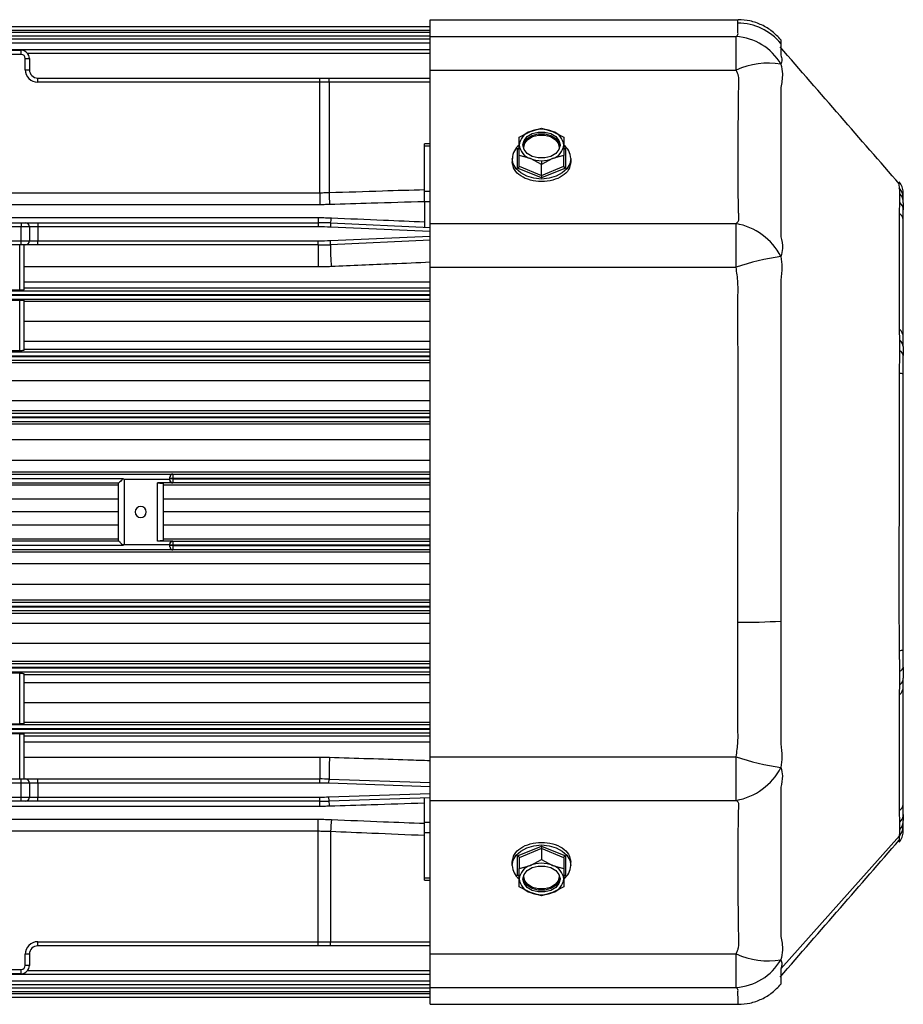
# Model space of a CAD drawing. Units: millimetres. Extents: x -984 to 2119, y -929 to 1140.
# Drawn here: x 329 to 488, y 83 to 260 of the extents above; entities that cross this region are included whole.
import ezdxf

# ---------------------------------------------------------------- set-up
doc = ezdxf.new("R2010")
doc.units = ezdxf.units.MM

msp = doc.modelspace()

# ---------------------------------------------------------------- linework, layer by layer
at = {"color": 7, "linetype": 'Continuous', "lineweight": 25}
for p, q in [((321.92, 258.77), (402.92, 258.77)), ((402.92, 259.98), (458.23, 259.98)), ((402.92, 256.94), (402.92, 259.98)), ((402.92, 258.05), (321.92, 258.05)), ((321.92, 257.75), (402.92, 257.75)), ((402.92, 257.03), (321.92, 257.03)), ((402.92, 256.94), (457.89, 256.94)), ((402.92, 250.91), (402.92, 256.94)), ((457.89, 250.91), (457.89, 256.94)), ((321.92, 256.51), (402.92, 256.51)), ((402.92, 255.78), (321.92, 255.78)), ((310.6, 254.64), (402.92, 254.64)), ((320.52, 254.48), (329.42, 254.48)), ((329.42, 253.73), (320.52, 253.73)), ((329.42, 253.73), (329.42, 254.48)), ((402.92, 253.91), (330.6, 253.91)), ((330.17, 252.98), (330.92, 252.98)), ((330.17, 250.98), (330.17, 252.98)), ((330.92, 252.98), (330.92, 250.98)), ((330.17, 250.98), (330.92, 250.98)), ((402.92, 250.91), (457.89, 250.91)), ((402.92, 223.31), (402.92, 250.91)), ((332.42, 248.73), (332.42, 249.48)), ((332.42, 249.48), (383.09, 249.48)), ((383.09, 248.73), (332.42, 248.73)), ((383.09, 248.73), (383.09, 249.48)), ((383.09, 249.48), (384.73, 249.48)), ((384.76, 248.73), (383.09, 248.73)), ((383.09, 228.88), (383.09, 248.73)), ((384.73, 249.48), (402.92, 249.48)), ((384.76, 248.73), (384.76, 228.91)), ((402.92, 248.73), (384.76, 248.73)), ((418.92, 238.83), (420.92, 239.9)), ((420.92, 239.9), (422.92, 240.46)), ((422.92, 240.46), (424.92, 239.9)), ((424.92, 239.9), (426.92, 238.83)), ((402.92, 237.63), (401.92, 237.63)), ((401.92, 237.26), (401.92, 237.63)), ((401.92, 229.17), (401.92, 237.26)), ((402.92, 237.26), (401.92, 237.26)), ((418.92, 237.45), (418.92, 238.83)), ((418.92, 235.56), (418.92, 237.45)), ((426.92, 238.83), (426.92, 237.45)), ((426.92, 237.45), (426.92, 235.56)), ((418.62, 236.8), (418.92, 236.92)), ((418.62, 233.29), (418.62, 236.8)), ((420.92, 235), (418.92, 235.56)), ((418.92, 233.62), (418.92, 235.56)), ((419.77, 236.7), (419.73, 237.01)), ((426.92, 235.56), (424.92, 235)), ((426.11, 237.01), (426.08, 236.7)), ((426.92, 236.92), (427.22, 236.8)), ((426.92, 233.62), (426.92, 235.56)), ((427.22, 236.8), (427.22, 233.29)), ((417.67, 235.05), (417.67, 234.41)), ((422.92, 233.93), (420.92, 235)), ((424.92, 235), (422.92, 233.93)), ((422.92, 234.62), (422.92, 233.93)), ((422.92, 231.99), (422.92, 233.93)), ((428.17, 235.05), (428.17, 234.41)), ((422.92, 231.53), (418.62, 233.29)), ((418.92, 233.62), (422.92, 231.99)), ((422.92, 231.99), (426.92, 233.62)), ((427.22, 233.29), (422.92, 231.53)), ((487.22, 229.74), (487.21, 230.36)), ((248.76, 228.88), (383.09, 228.88)), ((383.09, 228.88), (383.09, 226.71)), ((401.92, 227.22), (401.92, 229.17)), ((401.92, 229.17), (402.92, 229.17)), ((487.32, 227.12), (487.32, 228.69)), ((487.92, 227.92), (487.92, 228.98)), ((383.09, 226.71), (248.76, 226.71)), ((401.92, 227.22), (401.92, 222.67)), ((402.92, 227.22), (401.92, 227.22)), ((487.26, 225.32), (487.32, 227.12)), ((487.92, 227.05), (487.92, 227.92)), ((487.92, 227.05), (487.92, 226.92)), ((487.92, 224.05), (487.92, 225.77)), ((249.04, 224.4), (382.81, 224.4)), ((320.52, 223.48), (329.42, 223.48)), ((329.42, 223.48), (330.17, 223.48)), ((329.42, 223.48), (329.42, 222.73)), ((330.17, 223.48), (332.42, 223.48)), ((332.42, 223.48), (332.42, 222.73)), ((332.42, 223.48), (382.81, 223.48)), ((382.81, 224.4), (382.81, 223.48)), ((382.81, 223.48), (382.81, 222.73)), ((385.04, 223.43), (385.01, 222.68)), ((385.04, 223.43), (402.92, 222.63)), ((402.92, 223.31), (457.88, 223.31)), ((402.92, 215.47), (402.92, 223.31)), ((457.88, 215.47), (457.88, 223.31)), ((487.92, 202.86), (487.92, 224.05)), ((329.42, 222.73), (320.52, 222.73)), ((330.92, 222.73), (329.42, 222.73)), ((329.42, 220.23), (329.42, 222.73)), ((330.92, 222.73), (330.92, 220.23)), ((332.42, 222.73), (330.92, 222.73)), ((332.42, 222.73), (332.42, 220.23)), ((382.81, 222.73), (332.42, 222.73)), ((402.92, 221.88), (385.01, 222.68)), ((320.52, 220.23), (329.42, 220.23)), ((329.42, 219.48), (329.42, 220.23)), ((329.42, 220.23), (330.92, 220.23)), ((330.92, 220.23), (332.42, 220.23)), ((332.42, 219.48), (332.42, 220.23)), ((332.42, 220.23), (382.81, 220.23)), ((382.81, 219.48), (382.81, 220.23)), ((385.01, 220.28), (402.92, 221.08)), ((385.04, 219.53), (385.01, 220.28)), ((402.92, 220.32), (385.04, 219.53)), ((329.42, 219.48), (320.52, 219.48)), ((329.17, 211.37), (329.17, 219.48)), ((330.17, 219.48), (329.42, 219.48)), ((329.92, 219.48), (329.92, 211.39)), ((332.42, 219.48), (330.17, 219.48)), ((382.81, 219.48), (332.42, 219.48)), ((382.81, 219.48), (382.81, 215.54)), ((382.81, 215.54), (329.92, 215.54)), ((402.92, 127.48), (402.92, 215.47)), ((402.92, 215.47), (457.88, 215.47)), ((329.92, 212.84), (402.92, 212.84)), ((225.92, 211.25), (402.92, 211.25)), ((329.17, 211.37), (302.67, 211.37)), ((402.92, 211.69), (329.92, 211.69)), ((402.92, 210.5), (225.92, 210.5)), ((225.92, 210.45), (402.92, 210.45)), ((402.92, 209.7), (225.92, 209.7)), ((323.67, 209.57), (329.17, 209.57)), ((329.17, 200.47), (329.17, 209.57)), ((329.92, 209.55), (329.92, 200.5)), ((329.92, 209.35), (402.92, 209.35)), ((402.92, 205.73), (329.92, 205.73)), ((487.32, 202.37), (487.26, 204.2)), ((329.92, 202.17), (402.92, 202.17)), ((487.32, 200.45), (487.32, 202.37)), ((487.92, 201.2), (487.92, 202.86)), ((225.92, 200.25), (402.92, 200.25)), ((329.17, 200.47), (323.67, 200.47)), ((402.92, 200.67), (329.92, 200.67)), ((223.69, 198.35), (402.92, 198.35)), ((402.92, 199.5), (225.92, 199.5)), ((225.92, 199.45), (402.92, 199.45)), ((402.92, 198.7), (225.92, 198.7)), ((487.92, 196.22), (487.92, 199.63)), ((402.92, 195.08), (225.97, 195.08)), ((487.92, 146.73), (487.92, 196.22)), ((228.35, 191.49), (402.92, 191.49)), ((402.92, 189.65), (229.53, 189.65)), ((229.78, 189.26), (402.92, 189.26)), ((402.92, 188.51), (230.25, 188.51)), ((230.29, 188.44), (402.92, 188.44)), ((402.92, 187.69), (230.75, 187.69)), ((230.96, 187.35), (402.92, 187.35)), ((402.92, 184.43), (232.72, 184.43)), ((234.79, 180.82), (402.92, 180.82)), ((402.92, 178.63), (236, 178.63)), ((275.17, 178.3), (356.67, 178.3)), ((284.09, 177.48), (347.75, 177.48)), ((356.17, 177.31), (347.92, 177.31)), ((347.92, 177.31), (347.92, 165.65)), ((356.17, 177.76), (356.17, 177.77)), ((356.17, 177.51), (356.17, 177.76)), ((356.67, 177.51), (356.17, 177.51)), ((356.17, 177.44), (356.17, 177.51)), ((356.67, 177.44), (356.17, 177.44)), ((356.17, 177.19), (356.17, 177.44)), ((356.17, 177.19), (356.17, 177.19)), ((356.67, 178.3), (356.67, 178.26)), ((356.67, 178.26), (356.67, 177.51)), ((356.67, 178.26), (402.92, 178.26)), ((356.67, 177.51), (356.67, 177.44)), ((402.92, 177.51), (356.67, 177.51)), ((356.67, 177.44), (356.67, 176.69)), ((356.67, 177.44), (402.92, 177.44)), ((346.93, 176.65), (284.92, 176.65)), ((284.92, 176.34), (346.92, 176.34)), ((346.92, 166.31), (346.92, 176.64)), ((356.67, 176.69), (353.92, 176.69)), ((353.92, 166.26), (353.92, 176.69)), ((354.92, 176.64), (354.92, 166.31)), ((354.92, 176.34), (402.92, 176.34)), ((356.67, 176.69), (356.67, 176.69)), ((402.92, 176.69), (356.67, 176.69)), ((346.92, 173.77), (284.92, 173.77)), ((402.92, 173.77), (354.92, 173.77)), ((346.92, 171.48), (284.92, 171.48)), ((402.92, 171.48), (354.92, 171.48)), ((284.92, 169.18), (346.92, 169.18)), ((354.92, 169.18), (402.92, 169.18)), ((346.92, 166.61), (284.92, 166.61)), ((402.92, 166.61), (354.92, 166.61)), ((356.67, 164.65), (275.17, 164.65)), ((347.75, 165.48), (284.09, 165.48)), ((284.92, 166.31), (346.93, 166.31)), ((347.92, 165.65), (356.17, 165.65)), ((356.67, 166.26), (353.92, 166.26)), ((356.17, 165.51), (356.17, 165.76)), ((356.17, 165.76), (356.17, 165.76)), ((356.67, 165.51), (356.17, 165.51)), ((356.17, 165.44), (356.17, 165.51)), ((356.67, 165.44), (356.17, 165.44)), ((356.17, 165.19), (356.17, 165.44)), ((356.17, 165.19), (356.17, 165.19)), ((356.67, 166.26), (356.67, 165.51)), ((356.67, 166.26), (356.67, 166.26)), ((356.67, 166.26), (402.92, 166.26)), ((356.67, 165.51), (356.67, 165.44)), ((402.92, 165.51), (356.67, 165.51)), ((356.67, 165.44), (356.67, 164.69)), ((356.67, 165.44), (402.92, 165.44)), ((356.67, 164.69), (356.67, 164.65)), ((402.92, 164.69), (356.67, 164.69)), ((243.03, 164.32), (402.92, 164.32)), ((402.92, 162.13), (243.98, 162.13)), ((245.47, 158.52), (402.92, 158.52)), ((402.92, 155.6), (246.62, 155.6)), ((246.75, 155.26), (402.92, 155.26)), ((402.92, 154.51), (247.04, 154.51)), ((247.06, 154.45), (402.92, 154.45)), ((402.92, 153.7), (247.34, 153.7)), ((247.49, 153.3), (402.92, 153.3)), ((402.92, 151.46), (248.16, 151.46)), ((249.4, 147.87), (402.92, 147.87)), ((487.92, 143.59), (487.92, 146.73)), ((402.92, 144.6), (250.46, 144.6)), ((250.57, 144.25), (402.92, 144.25)), ((402.92, 143.5), (250.81, 143.5)), ((250.82, 143.45), (402.92, 143.45)), ((487.92, 143.59), (487.92, 143.32)), ((402.92, 142.7), (251.05, 142.7)), ((329.17, 142.48), (323.67, 142.48)), ((329.17, 133.38), (329.17, 142.48)), ((329.92, 142.46), (329.92, 133.4)), ((329.92, 142.28), (402.92, 142.28)), ((487.32, 140.44), (487.32, 142.83)), ((487.92, 140.09), (487.92, 141.63)), ((402.92, 140.79), (329.92, 140.79)), ((487.26, 138.75), (487.32, 140.44)), ((487.92, 118.9), (487.92, 140.09)), ((329.92, 137.22), (402.92, 137.22)), ((253.67, 133.25), (402.92, 133.25)), ((323.67, 133.38), (329.17, 133.38)), ((402.92, 133.61), (329.92, 133.61)), ((402.92, 132.5), (253.86, 132.5)), ((253.87, 132.46), (402.92, 132.46)), ((402.92, 131.71), (254.05, 131.71)), ((329.17, 131.58), (302.67, 131.58)), ((329.17, 123.48), (329.17, 131.58)), ((329.92, 131.56), (329.92, 123.48)), ((329.92, 131.26), (402.92, 131.26)), ((402.92, 130.12), (329.92, 130.12)), ((402.92, 127.48), (457.89, 127.48)), ((402.92, 119.64), (402.92, 127.48)), ((457.89, 119.64), (457.89, 127.48)), ((329.92, 127.42), (383.09, 127.42)), ((383.09, 127.42), (383.09, 123.48)), ((320.52, 123.48), (329.42, 123.48)), ((329.42, 122.73), (320.52, 122.73)), ((329.42, 122.73), (329.42, 123.48)), ((329.42, 123.48), (330.17, 123.48)), ((329.42, 120.23), (329.42, 122.73)), ((330.92, 122.73), (329.42, 122.73)), ((330.17, 123.48), (332.42, 123.48)), ((330.92, 122.73), (330.92, 120.23)), ((332.42, 122.73), (330.92, 122.73)), ((332.42, 122.73), (332.42, 123.48)), ((332.42, 123.48), (383.09, 123.48)), ((332.42, 122.73), (332.42, 120.23)), ((383.09, 122.73), (332.42, 122.73)), ((383.09, 122.73), (383.09, 123.48)), ((384.73, 122.7), (384.76, 123.45)), ((402.92, 122.09), (384.73, 122.7)), ((384.76, 123.45), (402.92, 122.84)), ((384.73, 120.25), (402.92, 120.86)), ((320.52, 120.23), (329.42, 120.23)), ((329.42, 119.48), (320.52, 119.48)), ((329.42, 120.23), (330.92, 120.23)), ((329.42, 119.48), (329.42, 120.23)), ((330.17, 119.48), (329.42, 119.48)), ((332.42, 119.48), (330.17, 119.48)), ((330.92, 120.23), (332.42, 120.23)), ((332.42, 119.48), (332.42, 120.23)), ((332.42, 120.23), (383.09, 120.23)), ((383.09, 119.48), (332.42, 119.48)), ((383.09, 119.48), (383.09, 120.23)), ((383.09, 118.55), (383.09, 119.48)), ((384.76, 119.5), (384.73, 120.25)), ((402.92, 120.11), (384.76, 119.5)), ((401.92, 115.73), (401.92, 120.08)), ((402.92, 119.64), (457.89, 119.64)), ((402.92, 92.04), (402.92, 119.64)), ((487.92, 117.09), (487.92, 118.9)), ((383.09, 118.55), (256.74, 118.55)), ((487.32, 115.71), (487.26, 117.63)), ((257.12, 116.24), (382.81, 116.24)), ((382.81, 114.07), (382.81, 116.24)), ((401.92, 113.78), (401.92, 115.73)), ((401.92, 115.73), (402.92, 115.73)), ((487.32, 114.43), (487.32, 115.71)), ((487.92, 115.04), (487.92, 116.04)), ((382.81, 114.07), (257.44, 114.07)), ((382.81, 94.23), (382.81, 114.07)), ((385.04, 114.02), (385.04, 94.23)), ((401.92, 105.69), (401.92, 113.78)), ((402.92, 113.78), (401.92, 113.78)), ((487.92, 113.98), (487.92, 115.04)), ((465.92, 89.38), (487.22, 113.25)), ((418.62, 109.66), (422.92, 111.42)), ((422.92, 110.96), (418.92, 109.33)), ((422.92, 111.42), (427.22, 109.66)), ((422.92, 110.96), (422.92, 109.02)), ((426.92, 109.33), (422.92, 110.96)), ((417.67, 107.91), (417.67, 108.54)), ((418.62, 106.15), (418.62, 109.66)), ((418.92, 109.33), (418.92, 107.39)), ((420.92, 107.95), (422.92, 109.02)), ((422.92, 109.02), (424.92, 107.95)), ((426.92, 109.33), (426.92, 107.39)), ((427.22, 109.66), (427.22, 106.15)), ((428.17, 107.91), (428.17, 108.54)), ((418.92, 107.39), (420.92, 107.95)), ((418.92, 105.5), (418.92, 107.39)), ((419.73, 105.94), (419.77, 106.26)), ((424.92, 107.95), (426.92, 107.39)), ((426.08, 106.26), (426.11, 105.94)), ((426.92, 107.39), (426.92, 105.5)), ((401.92, 105.32), (401.92, 105.69)), ((401.92, 105.69), (402.92, 105.69)), ((401.92, 105.32), (402.92, 105.32)), ((418.92, 106.03), (418.62, 106.15)), ((418.92, 104.12), (418.92, 105.5)), ((427.22, 106.15), (426.92, 106.03)), ((426.92, 105.5), (426.92, 104.12)), ((420.92, 103.05), (418.92, 104.12)), ((422.92, 102.49), (420.92, 103.05)), ((424.92, 103.05), (422.92, 102.49)), ((422.92, 102.67), (422.92, 102.49)), ((426.92, 104.12), (424.92, 103.05)), ((332.42, 94.23), (382.81, 94.23)), ((332.42, 93.48), (332.42, 94.23)), ((382.81, 94.23), (385.04, 94.23)), ((382.81, 93.48), (382.81, 94.23)), ((385.04, 94.23), (402.92, 94.23)), ((382.81, 93.48), (332.42, 93.48)), ((385.01, 93.48), (382.81, 93.48)), ((402.92, 93.48), (385.01, 93.48)), ((402.92, 92.04), (457.88, 92.04)), ((402.92, 86.02), (402.92, 92.04)), ((457.88, 86.02), (457.88, 92.04)), ((330.17, 89.98), (330.17, 91.98)), ((330.92, 91.98), (330.17, 91.98)), ((330.92, 91.98), (330.92, 89.98)), ((320.52, 89.23), (329.42, 89.23)), ((329.42, 88.48), (329.42, 89.23)), ((330.92, 89.98), (330.17, 89.98)), ((330.6, 89.04), (402.92, 89.04)), ((402.92, 88.32), (259.42, 88.32)), ((259.42, 87.17), (402.92, 87.17)), ((329.42, 88.48), (320.52, 88.48)), ((402.92, 86.45), (259.42, 86.45)), ((259.42, 85.92), (402.92, 85.92)), ((402.92, 85.2), (259.42, 85.2)), ((402.92, 86.02), (457.88, 86.02)), ((402.92, 82.98), (402.92, 86.02)), ((402.92, 84.18), (259.41, 84.18)), ((259.42, 84.9), (402.92, 84.9)), ((402.92, 82.98), (458.26, 82.98))]:
    msp.add_line(p, q, dxfattribs=at)
at = {"color": 7, "linetype": 'Continuous', "lineweight": 25, "flags": 128}
for points in [[(419.59, 237.45), (419.79, 238.26), (420.37, 238.96), (421.26, 239.49), (422.35, 239.77), (423.5, 239.77), (424.59, 239.49), (425.48, 238.96), (426.06, 238.26), (426.26, 237.45)], [(419.6, 237.28), (419.79, 237.92), (420.37, 238.63), (421.26, 239.16), (422.35, 239.44), (423.5, 239.44), (424.59, 239.16), (425.48, 238.63), (426.06, 237.92), (426.25, 237.28)], [(419.73, 237.01), (419.93, 237.78), (420.48, 238.46), (421.33, 238.97), (422.37, 239.23), (423.48, 239.23), (424.52, 238.97), (425.37, 238.46), (425.92, 237.78), (426.11, 237.01)], [(426.26, 237.45), (426.06, 236.64), (425.48, 235.93), (424.59, 235.41), (423.5, 235.13), (422.35, 235.13), (421.26, 235.41), (420.37, 235.93), (419.79, 236.64), (419.59, 237.45)], [(428.17, 235.05), (428, 234.08), (427.47, 233.19), (426.64, 232.42), (425.55, 231.83), (424.28, 231.46), (422.92, 231.33), (421.57, 231.46), (420.3, 231.83), (419.21, 232.42), (418.38, 233.19), (417.85, 234.08), (417.67, 235.05)], [(417.67, 107.91), (417.85, 108.87), (418.38, 109.76), (419.21, 110.53), (420.3, 111.12), (421.57, 111.49), (422.92, 111.62), (424.28, 111.49), (425.55, 111.12), (426.64, 110.53), (427.47, 109.76), (428, 108.87), (428.17, 107.91)], [(419.59, 105.5), (419.79, 106.31), (420.37, 107.02), (421.26, 107.54), (422.35, 107.82), (423.5, 107.82), (424.59, 107.54), (425.48, 107.02), (426.06, 106.31), (426.26, 105.5)], [(426.26, 105.5), (426.06, 104.7), (425.48, 103.99), (424.59, 103.46), (423.5, 103.18), (422.35, 103.18), (421.26, 103.46), (420.37, 103.99), (419.79, 104.7), (419.59, 105.5)], [(426.25, 105.67), (426.06, 105.03), (425.48, 104.32), (424.59, 103.8), (423.5, 103.52), (422.35, 103.52), (421.26, 103.8), (420.37, 104.32), (419.79, 105.03), (419.6, 105.67)], [(426.11, 105.94), (425.92, 105.17), (425.37, 104.49), (424.52, 103.99), (423.48, 103.72), (422.37, 103.72), (421.33, 103.99), (420.48, 104.49), (419.93, 105.17), (419.73, 105.94)]]:
    msp.add_lwpolyline(points, dxfattribs=at)
at = {"color": 7, "linetype": 'Continuous', "lineweight": 25}
for centre, radius, start, end in [((458.19, 249.35), 10.01, 39.417, 90.0086), ((457.31, 247.01), 9.95, 30.0032, 86.6552), ((329.42, 252.98), 1.5, 0, 90), ((329.42, 252.98), 0.75, 0, 90), ((463.61, 238.62), 13.56, 80.1809, 114.9739), ((332.42, 250.98), 2.25, 180, 270), ((332.42, 250.98), 1.5, 180, 270), ((379.11, 248.91), 5.65, 358.1003, 5.7158), ((421.75, 237.18), 2.84, 106.9297, 174.6073), ((422.92, 234.84), 5.44, 68.419, 111.581), ((424.1, 237.18), 2.84, 5.3927, 73.0703), ((420.88, 234.91), 3.2, 127.1466, 177.572), ((421.75, 237.72), 2.84, 185.3927, 253.0703), ((424.1, 237.72), 2.84, 286.9297, 354.6073), ((424.98, 234.91), 3.2, 2.4071, 52.5305), ((419.73, 237.19), 0.181, 240.4089, 270.8188), ((426.12, 237.19), 0.181, 269.1812, 299.5911), ((422.9, 239.95), 5.32, 248.2508, 270.292), ((422.95, 239.95), 5.32, 269.708, 291.7492), ((451.17, 230.89), 66.45, 181.7049, 183.5758), ((484.94, 227.81), 2.98, 1.9311, 40.3183), ((485.37, 227.04), 2.56, 0.3266, 40.0888), ((486.01, 225.72), 1.91, 1.2969, 46.7065), ((486.56, 223.9), 1.37, 6.2649, 59.4291), ((330.17, 222.73), 0.75, 0, 90), ((382.81, 173.48), 50, 87.4438, 90), ((381.78, 224.37), 3.39, 343.8422, 359.6712), ((455.9, 212.2), 11.29, 27.3799, 79.9005), ((382.81, 173.48), 49.25, 87.4438, 90), ((330.17, 220.23), 0.75, 270, 0), ((382.81, 269.48), 49.25, 270, 272.5562), ((382.81, 269.48), 50, 270, 272.5562), ((419.67, 218.54), 34.65, 178.3611, 184.8816), ((472.05, 173.9), 43.92, 98.0211, 108.8261), ((485.69, 202.77), 2.24, 2.2008, 45.4278), ((486.36, 201.14), 1.56, 2.434, 52.0791), ((486.89, 199.5), 1.04, 7.0583, 65.3116), ((487.26, 194.93), 1.45, 62.7444, 91.6577), ((356.67, 177.76), 0.5, 89.9712, 179.9712), ((356.67, 177.19), 0.5, 180.0299, 270.0299), ((350.92, 171.48), 1, 0, 180), ((350.92, 171.48), 1, 180, 0), ((356.67, 165.76), 0.5, 89.9701, 179.9701), ((356.67, 165.19), 0.5, 180.0288, 270.0288), ((458.91, 263.25), 111.6, 269.6289, 273.6014), ((487.26, 148.06), 1.48, 268.3455, 296.6836), ((486.96, 143.74), 0.975, 291.913, 351.5314), ((486.32, 141.69), 1.61, 308.7717, 357.771), ((485.69, 140.18), 2.24, 314.5722, 357.7992), ((472.15, 169.07), 43.97, 251.0713, 261.8574), ((431.12, 124.44), 46.37, 176.3537, 181.224), ((455.91, 130.75), 11.29, 280.108, 332.5401), ((330.17, 122.73), 0.75, 0, 90), ((383.09, 73.48), 50, 88.0908, 90), ((383.09, 73.48), 49.25, 88.0908, 90), ((330.17, 120.23), 0.75, 270, 0), ((383.09, 169.48), 49.25, 270, 271.9092), ((383.09, 169.48), 50, 270, 271.9092), ((380.39, 118.56), 4.47, 0.2009, 12.1462), ((486.56, 119.05), 1.37, 300.5709, 353.7351), ((485.96, 117.13), 1.96, 313.9323, 358.8146), ((434.69, 112.05), 49.69, 175.2163, 177.7211), ((485.44, 116.05), 2.49, 319.3218, 359.6024), ((484.94, 115.14), 2.98, 319.7287, 358.0841), ((422.92, 102.9), 5.44, 68.419, 111.581), ((420.86, 108.04), 3.19, 182.3638, 231.8586), ((421.75, 105.24), 2.84, 106.9297, 174.6073), ((424.1, 105.24), 2.84, 5.3927, 73.0703), ((424.98, 108.04), 3.2, 307.4695, 357.5929), ((421.75, 105.77), 2.84, 185.3927, 253.0703), ((419.73, 105.76), 0.181, 89.1812, 119.5911), ((424.1, 105.77), 2.84, 286.9297, 354.6073), ((426.12, 105.76), 0.181, 60.4089, 90.8188), ((422.9, 108), 5.32, 248.2508, 270.292), ((422.95, 108), 5.32, 269.708, 291.7492), ((332.42, 91.98), 2.25, 90, 180), ((380.81, 94.04), 4.23, 352.3593, 2.5334), ((332.42, 91.98), 1.5, 90, 180), ((463.59, 104.31), 13.53, 245.0188, 279.916), ((457.3, 95.95), 9.95, 273.3211, 330.016), ((329.42, 89.98), 0.75, 270, 0), ((329.42, 89.98), 1.5, 270, 0)]:
    msp.add_arc(centre, radius, start, end, dxfattribs=at)
for points, knots in [([(457.89, 256.94), (458.02, 257.06), (458.29, 257.3), (458.18, 257.64), (458.21, 257.96), (458.19, 258.25), (458.19, 258.79), (458.19, 259.11), (458.19, 259.36)], [0, 0, 0, 0, 0.111663, 0.223719, 0.335759, 0.44779, 0.559819, 1, 1, 1, 1]), ([(458.19, 259.36), (458.2, 259.56), (458.21, 259.91), (458.22, 259.96), (458.23, 259.98)], [0, 0, 0, 0, 0.560366, 1, 1, 1, 1]), ([(465.92, 256.36), (465.43, 256.89), (464.42, 257.96), (462.51, 259.09), (460.41, 259.84), (458.95, 259.93), (458.23, 259.97)], [0, 0, 0, 0, 0.246935, 0.499946, 0.752985, 1, 1, 1, 1]), ([(487.27, 230.4), (483.71, 234.48), (476.51, 242.74), (469.39, 250.96), (465.79, 255.12)], [0, 0, 0, 0, 0.493449, 1, 1, 1, 1]), ([(465.92, 256.35), (465.92, 256.35), (465.92, 256.35), (465.92, 256.24), (465.92, 256.03), (465.92, 255.81), (465.92, 255.71)], [0, 0, 0, 0, 0.117456, 0.427327, 0.723089, 1, 1, 1, 1]), ([(465.92, 255.71), (465.92, 255.45), (465.91, 254.99), (465.92, 254.2), (465.92, 253.75), (465.92, 253.62), (465.92, 253.59), (465.92, 253.58), (465.92, 253.58), (465.92, 253.58), (465.92, 253.58), (465.92, 253.58), (465.92, 253.58), (465.92, 253.58)], [0, 0, 0, 0, 0.499991, 0.869524, 0.966535, 0.991472, 0.997806, 0.999422, 0.999841, 0.999953, 0.999984, 0.999994, 1, 1, 1, 1]), ([(465.92, 253.58), (466.01, 253.31), (466.18, 252.8), (466, 252.24), (465.92, 251.98)], [0, 0, 0, 0, 0.543334, 1, 1, 1, 1]), ([(465.92, 251.98), (466.05, 251.4), (466.34, 250.01), (466.07, 248.59), (465.91, 247.77)], [0, 0, 0, 0, 0.4182433, 1, 1, 1, 1]), ([(457.88, 223.31), (457.97, 223.4), (458.15, 223.55), (458.44, 223.93), (458.35, 224.49), (458.35, 225.24), (458.31, 226.39), (458.28, 228.24), (458.25, 231.01), (458.24, 234.39), (458.25, 238.1), (458.28, 242.12), (458.34, 245.7), (458.35, 248.14), (458.4, 249.28), (458.31, 250.03), (458.06, 250.56), (457.89, 250.91)], [0, 0, 0, 0, 0.017129, 0.032423, 0.073265, 0.114256, 0.155999, 0.251821, 0.376451, 0.501628, 0.62614, 0.749848, 0.875219, 0.937925, 0.953622, 0.969141, 1, 1, 1, 1]), ([(465.91, 247.77), (465.91, 247.75), (465.91, 247.72), (465.91, 247.66), (465.91, 247.57), (465.92, 247.42), (465.92, 247.16), (465.92, 246.68), (465.92, 245.83), (465.92, 244.34), (465.92, 241.72), (465.92, 237.27), (465.92, 232.65), (465.92, 228.57), (465.92, 225.52), (465.92, 223.3), (465.92, 221.95), (465.92, 221.39), (465.92, 221.15), (465.91, 221.05), (465.91, 221), (465.91, 220.98), (465.91, 220.97), (465.91, 220.97), (465.91, 220.97)], [0, 0, 0, 0, 0.001528, 0.002724, 0.004859, 0.008672, 0.01548, 0.027635, 0.049338, 0.088092, 0.157346, 0.280711, 0.499086, 0.623756, 0.749256, 0.889533, 0.951419, 0.978627, 0.990594, 0.995859, 0.998175, 0.999195, 0.999595, 1, 1, 1, 1]), ([(418.62, 236.8), (418.67, 236.79), (418.75, 236.76), (418.82, 236.77), (418.85, 236.78)], [0, 0, 0, 0, 0.506552, 1, 1, 1, 1]), ([(427, 236.78), (427.01, 236.78), (427.05, 236.76), (427.12, 236.77), (427.19, 236.79), (427.22, 236.8)], [0, 0, 0, 0, 0.190735, 0.605653, 1, 1, 1, 1]), ([(428.17, 234.41), (428.1, 233.93), (427.94, 232.97), (426.72, 231.81), (424.99, 231.06), (422.93, 230.8), (420.86, 231.06), (419.13, 231.81), (417.91, 232.97), (417.75, 233.93), (417.67, 234.41)], [0, 0, 0, 0, 0.125081, 0.250061, 0.37498, 0.499886, 0.624857, 0.749952, 0.875037, 1, 1, 1, 1]), ([(418.62, 233.29), (418.67, 233.31), (418.75, 233.35), (418.85, 233.45), (418.91, 233.55), (418.92, 233.6), (418.92, 233.62)], [0, 0, 0, 0, 0.287617, 0.585442, 0.804255, 1, 1, 1, 1]), ([(422.92, 231.99), (422.92, 231.97), (422.92, 231.92), (422.92, 231.83), (422.92, 231.73), (422.92, 231.62), (422.92, 231.56), (422.92, 231.53)], [0, 0, 0, 0, 0.164413, 0.34581, 0.5409, 0.776285, 1, 1, 1, 1]), ([(426.92, 233.62), (426.93, 233.6), (426.93, 233.56), (426.97, 233.49), (427.04, 233.41), (427.12, 233.34), (427.19, 233.31), (427.22, 233.29)], [0, 0, 0, 0, 0.164413, 0.34581, 0.5409, 0.776285, 1, 1, 1, 1]), ([(487.92, 228.98), (487.88, 229.31), (487.8, 229.98), (487.41, 230.54), (487.21, 230.81)], [0, 0, 0, 0, 0.500015, 1, 1, 1, 1]), ([(383.09, 228.88), (383.4, 228.88), (383.96, 228.88), (384.51, 228.9), (384.76, 228.91)], [0, 0, 0, 0, 0.559992, 1, 1, 1, 1]), ([(384.76, 228.91), (387.95, 229.01), (393.68, 229.19), (399.4, 229.37), (401.92, 229.45)], [0, 0, 0, 0, 0.558845, 1, 1, 1, 1]), ([(487.22, 229.7), (487.22, 229.7), (487.22, 229.7), (487.22, 229.7), (487.22, 229.7), (487.22, 229.7), (487.22, 229.71), (487.22, 229.71), (487.22, 229.71), (487.22, 229.71), (487.22, 229.71), (487.22, 229.72), (487.22, 229.73), (487.22, 229.74), (487.22, 229.74)], [0, 0, 0, 0, 0.0016985, 0.0030331, 0.0054162, 0.0096717, 0.0172709, 0.030841, 0.0550732, 0.098345, 0.175616, 0.3136, 0.56, 1, 1, 1, 1]), ([(487.32, 228.69), (487.31, 228.94), (487.3, 229.31), (487.26, 229.55), (487.23, 229.65), (487.22, 229.69), (487.22, 229.7)], [0, 0, 0, 0, 0.555111, 0.802416, 0.912826, 1, 1, 1, 1]), ([(384.86, 226.74), (384.53, 226.73), (383.94, 226.72), (383.35, 226.72), (383.09, 226.71)], [0, 0, 0, 0, 0.559993, 1, 1, 1, 1]), ([(401.92, 227.26), (398.73, 227.16), (393.04, 226.99), (387.35, 226.82), (384.86, 226.74)], [0, 0, 0, 0, 0.561149, 1, 1, 1, 1]), ([(487.92, 227.05), (487.92, 226.85), (487.92, 226.49), (487.92, 225.99), (487.92, 225.77)], [0, 0, 0, 0, 0.561931, 1, 1, 1, 1]), ([(487.26, 204.37), (487.25, 206.33), (487.23, 210.24), (487.23, 217.21), (487.25, 222.46), (487.26, 225.08)], [0, 0, 0, 0, 0.3337105, 0.6665608, 1, 1, 1, 1]), ([(487.26, 225.08), (487.26, 225.13), (487.26, 225.21), (487.26, 225.28), (487.26, 225.32)], [0, 0, 0, 0, 0.56, 1, 1, 1, 1]), ([(382.81, 224.4), (383.25, 224.4), (384.04, 224.39), (384.83, 224.36), (385.17, 224.35)], [0, 0, 0, 0, 0.559987, 1, 1, 1, 1]), ([(385.17, 224.35), (388.29, 224.22), (393.87, 223.98), (399.46, 223.74), (401.92, 223.63)], [0, 0, 0, 0, 0.558501, 1, 1, 1, 1]), ([(465.91, 220.97), (466.08, 220.27), (466.35, 219.08), (466.05, 217.88), (465.92, 217.39)], [0, 0, 0, 0, 0.588433, 1, 1, 1, 1]), ([(402.92, 216.36), (400.65, 216.26), (394.72, 216), (388.8, 215.74), (385.15, 215.59)], [0, 0, 0, 0, 0.384592, 1, 1, 1, 1]), ([(465.92, 217.39), (466, 216.77), (466.18, 215.37), (466.02, 213.95), (465.92, 213.17)], [0, 0, 0, 0, 0.447457, 1, 1, 1, 1]), ([(385.15, 215.59), (384.71, 215.57), (383.93, 215.54), (383.15, 215.54), (382.81, 215.54)], [0, 0, 0, 0, 0.55999, 1, 1, 1, 1]), ([(458.19, 151.65), (458.19, 152.83), (458.19, 155.49), (458.2, 159.88), (458.21, 164.03), (458.22, 168.28), (458.23, 172.22), (458.23, 176.47), (458.24, 180.21), (458.24, 184.52), (458.24, 189.56), (458.24, 195.43), (458.23, 200.21), (458.22, 204.03), (458.23, 206.9), (458.19, 209.83), (458.3, 212.66), (458.02, 214.55), (457.88, 215.47)], [0, 0, 0, 0, 0.055327, 0.125089, 0.206138, 0.250005, 0.324302, 0.390671, 0.449112, 0.499625, 0.592741, 0.686053, 0.774995, 0.817587, 0.866332, 0.910194, 0.955796, 1, 1, 1, 1]), ([(465.92, 213.17), (465.92, 209.82), (465.92, 202.91), (465.92, 192.36), (465.92, 183.02), (465.92, 175.17), (465.92, 168.96), (465.92, 162.99), (465.92, 157.32), (465.92, 153.64), (465.92, 151.87)], [0, 0, 0, 0, 0.1652, 0.339591, 0.516953, 0.621477, 0.722936, 0.820216, 0.913067, 1, 1, 1, 1]), ([(329.92, 211.39), (329.91, 211.39), (329.88, 211.38), (329.68, 211.37), (329.43, 211.37), (329.26, 211.37), (329.17, 211.37)], [0, 0, 0, 0, 0.270308, 0.56249, 0.789774, 1, 1, 1, 1]), ([(329.17, 209.57), (329.28, 209.57), (329.5, 209.57), (329.75, 209.56), (329.9, 209.56), (329.92, 209.55), (329.92, 209.55)], [0, 0, 0, 0, 0.270206, 0.562357, 0.789691, 1, 1, 1, 1]), ([(487.26, 204.2), (487.26, 204.23), (487.26, 204.29), (487.26, 204.34), (487.26, 204.37)], [0, 0, 0, 0, 0.500083, 1, 1, 1, 1]), ([(329.92, 200.5), (329.91, 200.49), (329.88, 200.49), (329.68, 200.48), (329.43, 200.47), (329.26, 200.47), (329.17, 200.47)], [0, 0, 0, 0, 0.270336, 0.562527, 0.789797, 1, 1, 1, 1]), ([(487.22, 196.85), (487.22, 196.97), (487.24, 197.19), (487.25, 197.59), (487.27, 198.17), (487.3, 199.17), (487.32, 199.95), (487.32, 200.45)], [0, 0, 0, 0, 0.099934, 0.178634, 0.318808, 0.565092, 1, 1, 1, 1]), ([(487.92, 201.2), (487.92, 200.93), (487.92, 200.43), (487.92, 199.88), (487.92, 199.63)], [0, 0, 0, 0, 0.5530837, 1, 1, 1, 1]), ([(487.22, 196.38), (487.22, 196.47), (487.22, 196.62), (487.22, 196.78), (487.22, 196.85)], [0, 0, 0, 0, 0.56, 1, 1, 1, 1]), ([(487.22, 146.58), (487.21, 152.11), (487.2, 163.16), (487.23, 179.8), (487.22, 190.85), (487.22, 196.38)], [0, 0, 0, 0, 0.33347, 0.666486, 1, 1, 1, 1]), ([(347.75, 177.48), (347.64, 177.36), (347.41, 177.13), (347.14, 176.86), (346.97, 176.69), (346.94, 176.66), (346.93, 176.65)], [0, 0, 0, 0, 0.3118937, 0.6118679, 0.8193799, 1, 1, 1, 1]), ([(347.92, 177.31), (347.89, 177.34), (347.84, 177.39), (347.78, 177.45), (347.75, 177.48)], [0, 0, 0, 0, 0.560948, 1, 1, 1, 1]), ([(356.67, 178.3), (356.61, 178.29), (356.49, 178.27), (356.33, 178.16), (356.23, 178.03), (356.18, 177.88), (356.18, 177.8), (356.17, 177.77)], [0, 0, 0, 0, 0.295363, 0.500012, 0.774995, 0.893358, 1, 1, 1, 1]), ([(356.67, 176.69), (356.6, 176.7), (356.46, 176.72), (356.29, 176.85), (356.19, 177.02), (356.18, 177.14), (356.17, 177.19)], [0, 0, 0, 0, 0.2701333, 0.5622625, 0.7896324, 1, 1, 1, 1]), ([(346.92, 176.64), (346.92, 176.64), (346.92, 176.65), (346.93, 176.65), (346.93, 176.65)], [0, 0, 0, 0, 0.56, 1, 1, 1, 1]), ([(353.92, 176.69), (354.07, 176.69), (354.36, 176.69), (354.7, 176.68), (354.89, 176.66), (354.91, 176.65), (354.92, 176.64)], [0, 0, 0, 0, 0.270133, 0.562262, 0.789632, 1, 1, 1, 1]), ([(346.93, 166.31), (346.93, 166.31), (346.92, 166.31), (346.92, 166.31), (346.92, 166.31)], [0, 0, 0, 0, 0.5599997, 1, 1, 1, 1]), ([(346.93, 166.31), (346.94, 166.3), (346.96, 166.28), (347.07, 166.16), (347.31, 165.92), (347.57, 165.66), (347.75, 165.48)], [0, 0, 0, 0, 0.152193, 0.323229, 0.514587, 1, 1, 1, 1]), ([(347.92, 165.65), (347.89, 165.61), (347.84, 165.56), (347.78, 165.5), (347.75, 165.48)], [0, 0, 0, 0, 0.560948, 1, 1, 1, 1]), ([(354.92, 166.31), (354.91, 166.3), (354.87, 166.29), (354.6, 166.27), (354.26, 166.26), (354.03, 166.26), (353.92, 166.26)], [0, 0, 0, 0, 0.270389, 0.562596, 0.789841, 1, 1, 1, 1]), ([(356.17, 165.76), (356.18, 165.83), (356.2, 165.98), (356.34, 166.15), (356.5, 166.25), (356.62, 166.26), (356.67, 166.26)], [0, 0, 0, 0, 0.270389, 0.562596, 0.789841, 1, 1, 1, 1]), ([(356.17, 165.19), (356.18, 165.15), (356.18, 165.06), (356.24, 164.91), (356.35, 164.78), (356.5, 164.68), (356.62, 164.66), (356.67, 164.65)], [0, 0, 0, 0, 0.119385, 0.25039, 0.500143, 0.749154, 1, 1, 1, 1]), ([(457.89, 127.48), (458.02, 128.37), (458.29, 130.15), (458.18, 132.86), (458.21, 135.56), (458.19, 138.27), (458.19, 143.62), (458.19, 148.09), (458.19, 151.65)], [0, 0, 0, 0, 0.1116631, 0.2237189, 0.3357593, 0.4477899, 0.559819, 1, 1, 1, 1]), ([(465.92, 151.87), (465.92, 148.18), (465.91, 141.76), (465.92, 134.65), (465.92, 131.04), (465.92, 130.1), (465.92, 129.86), (465.92, 129.8), (465.92, 129.78), (465.92, 129.78), (465.92, 129.78), (465.92, 129.78), (465.92, 129.78), (465.92, 129.78)], [0, 0, 0, 0, 0.4999911, 0.869524, 0.9665354, 0.9914721, 0.9978059, 0.9994217, 0.9998406, 0.9999527, 0.9999845, 0.9999943, 1, 1, 1, 1]), ([(487.22, 146.11), (487.22, 146.11), (487.22, 146.11), (487.22, 146.11), (487.22, 146.11), (487.22, 146.11), (487.22, 146.12), (487.22, 146.12), (487.22, 146.14), (487.22, 146.16), (487.22, 146.2), (487.22, 146.27), (487.22, 146.4), (487.22, 146.51), (487.22, 146.58)], [0, 0, 0, 0, 0.0016985, 0.0030331, 0.0054162, 0.0096717, 0.0172709, 0.030841, 0.0550732, 0.098345, 0.175616, 0.3136, 0.56, 1, 1, 1, 1]), ([(487.32, 142.83), (487.31, 143.42), (487.3, 144.27), (487.26, 145.28), (487.23, 145.78), (487.22, 146.01), (487.22, 146.11)], [0, 0, 0, 0, 0.555111, 0.802416, 0.912826, 1, 1, 1, 1]), ([(487.92, 143.59), (487.92, 143.2), (487.92, 142.5), (487.92, 141.9), (487.92, 141.63)], [0, 0, 0, 0, 0.562221, 1, 1, 1, 1]), ([(329.17, 142.48), (329.28, 142.48), (329.5, 142.48), (329.75, 142.47), (329.9, 142.46), (329.92, 142.46), (329.92, 142.46)], [0, 0, 0, 0, 0.2701868, 0.5623322, 0.7896758, 1, 1, 1, 1]), ([(487.26, 117.87), (487.25, 120.5), (487.23, 125.75), (487.23, 132.72), (487.25, 136.63), (487.26, 138.59)], [0, 0, 0, 0, 0.333711, 0.666561, 1, 1, 1, 1]), ([(487.26, 138.59), (487.26, 138.62), (487.26, 138.67), (487.26, 138.72), (487.26, 138.75)], [0, 0, 0, 0, 0.56, 1, 1, 1, 1]), ([(329.92, 133.4), (329.91, 133.4), (329.88, 133.39), (329.68, 133.39), (329.43, 133.38), (329.26, 133.38), (329.17, 133.38)], [0, 0, 0, 0, 0.270317, 0.562502, 0.789782, 1, 1, 1, 1]), ([(329.17, 131.58), (329.28, 131.58), (329.5, 131.58), (329.75, 131.58), (329.9, 131.57), (329.92, 131.57), (329.92, 131.56)], [0, 0, 0, 0, 0.270215, 0.562368, 0.789698, 1, 1, 1, 1]), ([(465.92, 129.78), (466.01, 129), (466.18, 127.58), (466, 126.18), (465.92, 125.55)], [0, 0, 0, 0, 0.543334, 1, 1, 1, 1]), ([(383.09, 127.42), (383.42, 127.41), (384, 127.41), (384.58, 127.4), (384.84, 127.39)], [0, 0, 0, 0, 0.5599942, 1, 1, 1, 1]), ([(384.84, 127.39), (389.53, 127.24), (395.56, 127.04), (401.59, 126.85), (402.92, 126.8)], [0, 0, 0, 0, 0.7783547, 1, 1, 1, 1]), ([(465.92, 125.55), (466.05, 125.04), (466.34, 123.84), (466.07, 122.67), (465.91, 121.99)], [0, 0, 0, 0, 0.418243, 1, 1, 1, 1]), ([(465.91, 121.99), (465.91, 121.98), (465.91, 121.96), (465.91, 121.94), (465.91, 121.9), (465.92, 121.83), (465.92, 121.71), (465.92, 121.49), (465.92, 121.09), (465.92, 120.33), (465.92, 118.88), (465.92, 115.98), (465.92, 112.06), (465.92, 107.58), (465.92, 103.55), (465.92, 99.94), (465.92, 97.3), (465.92, 96.12), (465.92, 95.6), (465.91, 95.37), (465.91, 95.27), (465.91, 95.22), (465.91, 95.2), (465.91, 95.19), (465.91, 95.19)], [0, 0, 0, 0, 0.001528, 0.002724, 0.004859, 0.008672, 0.01548, 0.027635, 0.049338, 0.088092, 0.157346, 0.280711, 0.499086, 0.623756, 0.749256, 0.889533, 0.951419, 0.978627, 0.990594, 0.995859, 0.998175, 0.999195, 0.999595, 1, 1, 1, 1]), ([(401.92, 119.13), (398.73, 119.03), (393.04, 118.84), (387.35, 118.66), (384.86, 118.58)], [0, 0, 0, 0, 0.561149, 1, 1, 1, 1]), ([(457.88, 92.04), (457.97, 92.23), (458.15, 92.6), (458.44, 93.46), (458.35, 94.66), (458.35, 96.13), (458.31, 98.23), (458.28, 101.21), (458.25, 104.93), (458.24, 108.64), (458.25, 112), (458.28, 114.99), (458.34, 117.15), (458.35, 118.38), (458.4, 118.92), (458.31, 119.26), (458.06, 119.49), (457.89, 119.64)], [0, 0, 0, 0, 0.017129, 0.032423, 0.073265, 0.114256, 0.155999, 0.251821, 0.376451, 0.501628, 0.62614, 0.749848, 0.875219, 0.937925, 0.953622, 0.969141, 1, 1, 1, 1]), ([(384.86, 118.58), (384.53, 118.57), (383.94, 118.55), (383.35, 118.55), (383.09, 118.55)], [0, 0, 0, 0, 0.559993, 1, 1, 1, 1]), ([(487.26, 117.63), (487.26, 117.67), (487.26, 117.75), (487.26, 117.83), (487.26, 117.87)], [0, 0, 0, 0, 0.500083, 1, 1, 1, 1]), ([(487.92, 117.09), (487.92, 116.87), (487.92, 116.47), (487.92, 116.17), (487.92, 116.04)], [0, 0, 0, 0, 0.553084, 1, 1, 1, 1]), ([(382.81, 116.24), (383.25, 116.24), (384.04, 116.23), (384.83, 116.2), (385.17, 116.19)], [0, 0, 0, 0, 0.559987, 1, 1, 1, 1]), ([(385.17, 116.19), (388.29, 116.06), (393.87, 115.83), (399.46, 115.61), (401.92, 115.51)], [0, 0, 0, 0, 0.558501, 1, 1, 1, 1]), ([(385.04, 114.02), (384.62, 114.04), (383.88, 114.07), (383.14, 114.07), (382.81, 114.07)], [0, 0, 0, 0, 0.559985, 1, 1, 1, 1]), ([(401.92, 113.31), (398.76, 113.44), (393.14, 113.68), (387.51, 113.92), (385.04, 114.02)], [0, 0, 0, 0, 0.561511, 1, 1, 1, 1]), ([(487.21, 112.14), (487.32, 112.27), (487.52, 112.54), (487.82, 113.16), (487.88, 113.65), (487.92, 113.98)], [0, 0, 0, 0, 0.24137, 0.487996, 1, 1, 1, 1]), ([(487.22, 113.25), (487.22, 113.27), (487.24, 113.3), (487.25, 113.38), (487.27, 113.52), (487.3, 113.82), (487.32, 114.19), (487.32, 114.43)], [0, 0, 0, 0, 0.099934, 0.178634, 0.318808, 0.565092, 1, 1, 1, 1]), ([(417.67, 108.54), (417.75, 109.02), (417.91, 109.98), (419.12, 111.14), (420.86, 111.89), (422.92, 112.15), (424.99, 111.9), (426.72, 111.14), (427.94, 109.99), (428.09, 109.03), (428.17, 108.54)], [0, 0, 0, 0, 0.124887, 0.249784, 0.374725, 0.49976, 0.624823, 0.749782, 0.874674, 1, 1, 1, 1]), ([(465.79, 87.83), (469.39, 91.99), (476.49, 100.19), (483.68, 108.43), (487.21, 112.49)], [0, 0, 0, 0, 0.507843, 1, 1, 1, 1]), ([(487.21, 112.59), (487.21, 112.46), (487.21, 112.12), (487.21, 112.21), (487.22, 112.26)], [0, 0, 0, 0, 0.4043667, 1, 1, 1, 1]), ([(487.22, 113.21), (487.22, 113.22), (487.22, 113.23), (487.22, 113.24), (487.22, 113.25)], [0, 0, 0, 0, 0.56, 1, 1, 1, 1]), ([(487.22, 112.26), (487.22, 112.24), (487.23, 112.16), (487.22, 112.79), (487.22, 113.21)], [0, 0, 0, 0, 0.321998, 1, 1, 1, 1]), ([(422.92, 111.42), (422.92, 111.38), (422.92, 111.3), (422.92, 111.16), (422.92, 111.04), (422.92, 110.99), (422.92, 110.96)], [0, 0, 0, 0, 0.287617, 0.585442, 0.804255, 1, 1, 1, 1]), ([(418.62, 109.66), (418.67, 109.64), (418.75, 109.6), (418.85, 109.5), (418.91, 109.41), (418.92, 109.35), (418.92, 109.33)], [0, 0, 0, 0, 0.287617, 0.585442, 0.804255, 1, 1, 1, 1]), ([(426.92, 109.33), (426.93, 109.35), (426.93, 109.39), (426.97, 109.47), (427.04, 109.54), (427.12, 109.62), (427.19, 109.65), (427.22, 109.66)], [0, 0, 0, 0, 0.164413, 0.34581, 0.5409, 0.776285, 1, 1, 1, 1]), ([(418.62, 106.15), (418.67, 106.17), (418.75, 106.19), (418.82, 106.18), (418.85, 106.17)], [0, 0, 0, 0, 0.506552, 1, 1, 1, 1]), ([(427, 106.17), (427.01, 106.17), (427.05, 106.19), (427.12, 106.19), (427.19, 106.16), (427.22, 106.15)], [0, 0, 0, 0, 0.190735, 0.605653, 1, 1, 1, 1]), ([(465.91, 95.19), (466.08, 94.36), (466.35, 92.94), (466.05, 91.55), (465.92, 90.98)], [0, 0, 0, 0, 0.588433, 1, 1, 1, 1]), ([(465.92, 90.98), (466, 90.73), (466.18, 90.17), (466.02, 89.66), (465.92, 89.38)], [0, 0, 0, 0, 0.447457, 1, 1, 1, 1]), ([(465.92, 89.38), (465.92, 88.95), (465.92, 88.08), (465.92, 87.21), (465.92, 86.75), (465.92, 86.59), (465.92, 86.6), (465.92, 86.61)], [0, 0, 0, 0, 0.240795, 0.494986, 0.753508, 0.905861, 1, 1, 1, 1]), ([(458.23, 82.98), (458.23, 82.98), (458.23, 82.97), (458.23, 83.01), (458.24, 83.09), (458.24, 83.23), (458.24, 83.47), (458.24, 83.86), (458.23, 84.26), (458.22, 84.63), (458.23, 84.94), (458.19, 85.28), (458.3, 85.63), (458.02, 85.89), (457.88, 86.02)], [0, 0, 0, 0, 0.020683, 0.116874, 0.201575, 0.274786, 0.409743, 0.544984, 0.673891, 0.735621, 0.80627, 0.86984, 0.935933, 1, 1, 1, 1]), ([(458.23, 82.98), (458.95, 83.02), (460.41, 83.11), (462.51, 83.86), (464.42, 85), (465.43, 86.06), (465.92, 86.59)], [0, 0, 0, 0, 0.247015, 0.500054, 0.753065, 1, 1, 1, 1])]:
    msp.add_open_spline(points, degree=3, knots=knots, dxfattribs=at)

doc.saveas('drawing.dxf')
